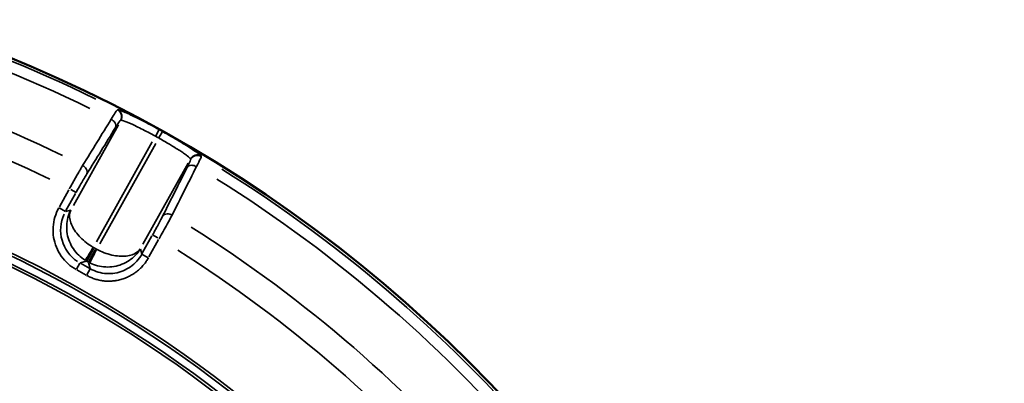
# Model space of a CAD drawing. Units: millimetres. Extents: x -4277 to 13250, y 7862 to 10744.
# Drawn here: x 120 to 640, y 9039 to 9231 of the extents above; entities that cross this region are included whole.
import ezdxf

# ---------------------------------------------------------------- set-up
doc = ezdxf.new("R2010")
doc.units = ezdxf.units.MM
doc.layers.add('MD_Visible', color=7, linetype='Continuous', lineweight=50)
doc.layers.add('MD_Visible Narrow', color=7, linetype='Continuous', lineweight=35)
doc.styles.get("Standard").update_dxf_attribs({"font": 'arial.ttf'})
doc.dimstyles.get("Standard").update_dxf_attribs({"dimtxt": 200, "dimasz": 100, "dimexe": 0.18, "dimexo": 0.0625, "dimgap": 50, "dimtad": 1, "dimdec": 0, "dimlfac": 0.1, "dimrnd": 5, "dimzin": 0, "dimdsep": 46, "dimtxsty": 'Standard', "dimcen": 0.09, "dimadec": 0, "dimazin": 0, "dimtfac": 1, "dimtdec": 0, "dimtofl": 0, "dimtmove": 0, "dimatfit": 3, "dimfxl": 50, "dimfxlon": 1, "dimtolj": 1, "dimtzin": 0, "dimarcsym": 0})

# ---------------------------------------------------------------- blocks, each defined once
blk = doc.blocks.new('CustomObjectsInViewport5_0')
at = {"layer": 'MD_Visible', "extrusion": (0, 0, -1)}
blk.add_arc((-6426.3, 4158.58), 739.75, 44.67665, 196.16751, dxfattribs=at)
at = {"layer": 'MD_Visible Narrow'}
for p, q in [((6762.69, 4816.05), (6762.47, 4815.98)), ((6763.04, 4808.17), (6739.2, 4765.53)), ((6764.13, 4810.47), (6764.36, 4810.54)), ((6784.46, 4805.57), (6782.69, 4802.36)), ((6784.39, 4801.19), (6786.26, 4804.54)), ((6751.35, 4746.33), (6780.9, 4799.16)), ((6782.7, 4798.16), (6753.15, 4745.32)), ((6806.72, 4791.4), (6806.66, 4791.62)), ((6775.87, 4745.03), (6799.79, 4787.78)), ((6801.12, 4790.15), (6801.18, 4789.92)), ((6736.84, 4773.81), (6731.81, 4764.81)), ((6735.3, 4762.86), (6740.33, 4771.86)), ((6740.61, 4772.35), (6737.8, 4773.92)), ((6734.98, 4762.38), (6731.71, 4764.21)), ((6737.73, 4763.12), (6735.16, 4762.4)), ((6780.74, 4749.44), (6775.64, 4740.31)), ((6781.02, 4749.95), (6783.82, 4748.39)), ((6779.12, 4738.35), (6784.23, 4747.49)), ((6746.26, 4736.21), (6749.83, 4742.59)), ((6750.76, 4742.09), (6747.18, 4735.69)), ((6751.02, 4742.65), (6750.19, 4743.11)), ((6775.31, 4739.94), (6774.59, 4742.51)), ((6775.39, 4739.77), (6778.72, 4737.91)), ((6742.69, 4735.14), (6740.91, 4731.95)), ((6742.88, 4735.21), (6746.06, 4736.11)), ((6747.89, 4732.26), (6742.98, 4735.01)), ((6746.29, 4736.14), (6747.11, 4735.67)), ((6747.21, 4735.47), (6748.11, 4732.29)), ((6741.02, 4731.52), (6745.94, 4728.78)), ((6746.36, 4728.89), (6748.15, 4732.09))]:
    blk.add_line(p, q, dxfattribs=at)
at = {"layer": 'MD_Visible Narrow', "extrusion": (0, 0, -1)}
for centre, radius, start, end in [((-6426.3, 4158.58), 739.73, 52.25186, 188.593), ((-6426.3, 4158.58), 732.52, 98.29748, 116.04663), ((-6426.3, 4158.58), 689.74, 98.50151, 115.82277), ((-6426.3, 4158.58), 644.37, 62.36564, 173.76869), ((-6426.3, 4158.58), 639.13, 62.36564, 173.76869), ((-6426.3, 4158.58), 735.54, 118.97639, 119.12064), ((-6426.3, 4158.58), 732.52, 122.04748, 139.79663), ((-6756, 4753.62), 12.01, 299.3372, 301.4893), ((-6756.92, 4753.11), 12.01, 296.9461, 299.0982), ((-6426.3, 4158.58), 689.74, 122.25151, 139.57277)]:
    blk.add_arc(centre, radius, start, end, dxfattribs=at)
at = {"layer": 'MD_Visible Narrow'}
for radius, start, end in [(738.36, 63.90818, 81.74553), (703.88, 64.12652, 81.54336), (645.79, 6.23131, 117.63436), (739.54, 60.87936, 61.02361), (640.55, 6.23131, 117.63436), (738.36, 40.15818, 57.99553), (703.88, 40.37652, 57.79336)]:
    blk.add_arc((6426.3, 4158.58), radius, start, end, dxfattribs=at)
at = {"layer": 'MD_Visible Narrow', "extrusion": (0, 0, -1)}
blk.add_ellipse((6752.52, 4752.62), major_axis=(-19.3, -5.45), ratio=0.997342, start_param=5.577183, end_param=6.989187, dxfattribs=at)
at = {"layer": 'MD_Visible Narrow'}
for centre, major_axis, start_param, end_param in [((6756.01, 4753.62), (5.44, -19.25), 5.457534, 5.495092), ((6756.92, 4753.11), (19.25, 5.44), 3.929686, 3.967244)]:
    blk.add_ellipse(centre, major_axis=major_axis, ratio=0.999697, start_param=start_param, end_param=end_param, dxfattribs=at)
for points, knots in [([(6762.45, 4815.97), (6762.33, 4815.92), (6762.01, 4815.51), (6761.4, 4814.6), (6761.29, 4814.42), (6760.65, 4813.43), (6759.99, 4812.36), (6759.23, 4811.07)], [-1.188513, -1.188513, -1.188513, -1.188513, -0.626017, -0.626017, -0.509363, -0.509363, 0, 0, 0, 0]), ([(6764.12, 4810.47), (6764.17, 4810.55), (6764.22, 4810.64), (6764.3, 4810.83), (6764.34, 4810.92), (6764.41, 4811.12), (6764.45, 4811.22), (6764.5, 4811.42), (6764.53, 4811.52), (6764.57, 4811.73), (6764.59, 4811.84), (6764.61, 4812.03), (6764.62, 4812.12), (6764.63, 4812.32), (6764.63, 4812.43), (6764.62, 4812.64), (6764.61, 4812.75), (6764.59, 4812.95), (6764.58, 4813.06), (6764.54, 4813.26), (6764.51, 4813.36), (6764.48, 4813.49), (6764.47, 4813.53), (6764.42, 4813.67), (6764.39, 4813.77), (6764.33, 4813.91), (6764.32, 4813.96), (6764.26, 4814.1), (6764.21, 4814.19), (6764.11, 4814.37), (6764.06, 4814.46), (6763.95, 4814.64), (6763.89, 4814.73), (6763.76, 4814.9), (6763.69, 4814.98), (6763.55, 4815.14), (6763.48, 4815.22), (6763.32, 4815.37), (6763.24, 4815.44), (6763.08, 4815.57), (6763, 4815.63), (6762.84, 4815.75), (6762.75, 4815.81), (6762.6, 4815.9), (6762.53, 4815.94), (6762.45, 4815.97)], [0, 0, 0, 0, 0.076566, 0.076566, 0.154072, 0.154072, 0.232795, 0.232795, 0.31186, 0.31186, 0.390802, 0.390802, 0.458097, 0.458097, 0.537262, 0.537262, 0.616139, 0.616139, 0.694405, 0.694405, 0.771488, 0.771488, 0.803041, 0.803041, 0.882585, 0.882585, 0.919599, 0.919599, 0.996266, 0.996266, 1.074656, 1.074656, 1.153783, 1.153783, 1.233224, 1.233224, 1.312475, 1.312475, 1.390616, 1.390616, 1.467861, 1.467861, 1.543606, 1.543606, 1.606083, 1.606083, 1.606083, 1.606083]), ([(6784.47, 4805.59), (6782.94, 4806.44), (6778.31, 4808.96), (6771.04, 4812.65), (6764.72, 4815.53), (6762.91, 4816.11), (6762.7, 4816.05)], [0, 0, 0, 0, 0.524068, 1.572203, 2.620338, 3.668474, 3.668474, 3.668474, 3.668474]), ([(6764.37, 4810.54), (6764.42, 4810.63), (6764.46, 4810.71), (6764.55, 4810.9), (6764.58, 4810.99), (6764.66, 4811.18), (6764.69, 4811.28), (6764.75, 4811.49), (6764.77, 4811.59), (6764.81, 4811.8), (6764.83, 4811.9), (6764.86, 4812.12), (6764.86, 4812.22), (6764.87, 4812.44), (6764.87, 4812.54), (6764.86, 4812.75), (6764.86, 4812.85), (6764.84, 4813.04), (6764.82, 4813.12), (6764.79, 4813.31), (6764.77, 4813.41), (6764.73, 4813.56), (6764.72, 4813.6), (6764.67, 4813.74), (6764.64, 4813.84), (6764.57, 4814.03), (6764.52, 4814.12), (6764.43, 4814.31), (6764.38, 4814.41), (6764.28, 4814.59), (6764.22, 4814.68), (6764.14, 4814.8), (6764.11, 4814.84), (6764.02, 4814.96), (6763.96, 4815.04), (6763.82, 4815.2), (6763.74, 4815.28), (6763.59, 4815.43), (6763.51, 4815.5), (6763.35, 4815.63), (6763.27, 4815.7), (6763.1, 4815.82), (6763.02, 4815.87), (6762.85, 4815.97), (6762.78, 4816.01), (6762.7, 4816.05)], [0, 0, 0, 0, 0.075317, 0.075317, 0.152415, 0.152415, 0.230539, 0.230539, 0.309484, 0.309484, 0.388878, 0.388878, 0.468021, 0.468021, 0.546544, 0.546544, 0.623675, 0.623675, 0.686377, 0.686377, 0.76592, 0.76592, 0.802915, 0.802915, 0.879826, 0.879826, 0.958146, 0.958146, 1.037043, 1.037043, 1.116235, 1.116235, 1.147805, 1.147805, 1.226635, 1.226635, 1.305753, 1.305753, 1.384433, 1.384433, 1.462483, 1.462483, 1.539263, 1.539263, 1.60583, 1.60583, 1.60583, 1.60583]), ([(6761.43, 4806.6), (6761.81, 4807.35), (6761.59, 4809.14), (6760, 4810.63), (6759.23, 4811.07)], [0, 0, 0, 0, 0.895364, 1.566886, 1.566886, 1.566886, 1.566886]), ([(6761.43, 4806.6), (6762.06, 4807.62), (6763.33, 4809.61), (6763.99, 4810.42), (6764.12, 4810.47)], [0, 0, 0, 0, 0.509363, 1.188513, 1.188513, 1.188513, 1.188513]), ([(6764.37, 4810.54), (6764.56, 4810.62), (6766.08, 4810.19), (6771.37, 4807.89), (6777.42, 4804.87), (6781.27, 4802.8), (6782.54, 4802.1)], [-3.668474, -3.668474, -3.668474, -3.668474, -2.620338, -1.572203, -0.524068, 0, 0, 0, 0]), ([(6784.34, 4801.1), (6786.29, 4800.01), (6788.23, 4798.89), (6790.59, 4797.48), (6791.12, 4797.15), (6793.45, 4795.73), (6795.09, 4794.68), (6796.81, 4793.54), (6797.13, 4793.32), (6798.21, 4792.58), (6798.87, 4792.11), (6800.26, 4791.07), (6800.8, 4790.6), (6801.07, 4790.26), (6801.11, 4790.2), (6801.12, 4790.16)], [-3.667994, -3.667994, -3.667994, -3.667994, -2.863496, -2.863496, -2.619996, -2.619996, -1.77779, -1.77779, -1.571997, -1.571997, -1.047998, -1.047998, -0.229532, -0.229532, 0, 0, 0, 0]), ([(6806.66, 4791.63), (6806.6, 4791.85), (6805.51, 4792.77), (6801.46, 4795.55), (6795.43, 4799.35), (6789.35, 4802.88), (6786.28, 4804.59)], [0, 0, 0, 0, 1.047998, 1.571997, 2.619996, 3.667994, 3.667994, 3.667994, 3.667994]), ([(6801.12, 4790.16), (6801.16, 4790.25), (6801.22, 4790.33), (6801.33, 4790.5), (6801.39, 4790.58), (6801.52, 4790.75), (6801.59, 4790.83), (6801.73, 4790.98), (6801.81, 4791.06), (6801.97, 4791.21), (6802.05, 4791.28), (6802.22, 4791.41), (6802.3, 4791.47), (6802.48, 4791.59), (6802.57, 4791.65), (6802.76, 4791.75), (6802.85, 4791.8), (6803.01, 4791.87), (6803.08, 4791.9), (6803.24, 4791.96), (6803.35, 4792), (6803.49, 4792.04), (6803.53, 4792.05), (6803.67, 4792.09), (6803.77, 4792.11), (6803.97, 4792.15), (6804.08, 4792.16), (6804.29, 4792.18), (6804.4, 4792.19), (6804.61, 4792.19), (6804.72, 4792.19), (6804.94, 4792.18), (6805.05, 4792.17), (6805.26, 4792.14), (6805.37, 4792.12), (6805.58, 4792.08), (6805.69, 4792.05), (6805.89, 4791.99), (6805.99, 4791.95), (6806.18, 4791.88), (6806.27, 4791.84), (6806.45, 4791.75), (6806.54, 4791.71), (6806.64, 4791.65), (6806.65, 4791.64), (6806.66, 4791.63)], [0, 0, 0, 0, 0.076009, 0.076009, 0.153974, 0.153974, 0.233042, 0.233042, 0.31294, 0.31294, 0.393197, 0.393197, 0.472899, 0.472899, 0.551774, 0.551774, 0.628999, 0.628999, 0.683944, 0.683944, 0.765807, 0.765807, 0.799962, 0.799962, 0.87715, 0.87715, 0.955567, 0.955567, 1.036112, 1.036112, 1.11688, 1.11688, 1.197772, 1.197772, 1.278236, 1.278236, 1.358658, 1.358658, 1.436527, 1.436527, 1.51332, 1.51332, 1.588733, 1.588733, 1.599925, 1.599925, 1.599925, 1.599925]), ([(6801.18, 4789.91), (6801.23, 4790), (6801.28, 4790.08), (6801.34, 4790.16), (6801.45, 4790.33), (6801.58, 4790.5), (6801.73, 4790.65), (6801.87, 4790.81), (6802.03, 4790.96), (6802.2, 4791.09), (6802.55, 4791.36), (6802.94, 4791.57), (6803.34, 4791.72), (6803.43, 4791.75), (6803.53, 4791.78), (6803.62, 4791.81), (6803.63, 4791.81), (6803.64, 4791.81), (6803.64, 4791.82), (6803.75, 4791.84), (6803.85, 4791.87), (6803.96, 4791.89), (6804, 4791.9), (6804.05, 4791.9), (6804.09, 4791.91), (6804.19, 4791.92), (6804.29, 4791.94), (6804.39, 4791.94), (6804.71, 4791.96), (6805.04, 4791.95), (6805.35, 4791.89), (6805.57, 4791.86), (6805.78, 4791.8), (6805.98, 4791.73), (6806.08, 4791.7), (6806.17, 4791.66), (6806.27, 4791.62), (6806.43, 4791.55), (6806.58, 4791.47), (6806.73, 4791.38)], [0, 0, 0, 0, 0.075526, 0.075526, 0.075526, 0.233262, 0.233262, 0.233262, 0.39383, 0.39383, 0.39383, 0.717784, 0.717784, 0.717784, 0.794818, 0.794818, 0.794818, 0.800088, 0.800088, 0.800088, 0.881952, 0.881952, 0.881952, 0.916125, 0.916125, 0.916125, 0.99289, 0.99289, 0.99289, 1.231648, 1.231648, 1.231648, 1.390794, 1.390794, 1.390794, 1.468834, 1.468834, 1.468834, 1.600176, 1.600176, 1.600176, 1.600176]), ([(6804.24, 4786.06), (6805.17, 4787.84), (6806.4, 4790.3), (6806.75, 4791.27), (6806.73, 4791.38)], [-1.188362, -1.188362, -1.188362, -1.188362, -0.509298, 0, 0, 0, 0]), ([(6744.11, 4786.62), (6743.96, 4786.37), (6743.8, 4786.11), (6743.48, 4785.56), (6743.32, 4785.28), (6742.98, 4784.7), (6742.81, 4784.41), (6742.47, 4783.82), (6742.29, 4783.51), (6741.93, 4782.89), (6741.75, 4782.58), (6741.55, 4782.22), (6741.53, 4782.19), (6741.32, 4781.82), (6741.12, 4781.48), (6740.73, 4780.79), (6740.53, 4780.44), (6740.14, 4779.74), (6739.95, 4779.4), (6739.56, 4778.7), (6739.36, 4778.35), (6738.97, 4777.65), (6738.77, 4777.29), (6738.37, 4776.57), (6738.17, 4776.21), (6737.77, 4775.49), (6737.57, 4775.13), (6737.29, 4774.61), (6737.21, 4774.46), (6737.12, 4774.31)], [-1.258434, -1.258434, -1.258434, -1.258434, -1.158913, -1.158913, -1.055731, -1.055731, -0.956218, -0.956218, -0.856708, -0.856708, -0.757192, -0.757192, -0.746184, -0.746184, -0.642756, -0.642756, -0.539329, -0.539329, -0.439791, -0.439791, -0.34027, -0.34027, -0.240761, -0.240761, -0.141262, -0.141262, -0.041767, -0.041767, 0, 0, 0, 0]), ([(6746.32, 4782.15), (6746.7, 4782.9), (6746.48, 4784.7), (6744.89, 4786.18), (6744.11, 4786.62)], [0, 0, 0, 0, 0.896713, 1.569247, 1.569247, 1.569247, 1.569247]), ([(6801.18, 4789.91), (6801.21, 4789.81), (6800.96, 4789.02), (6800.02, 4787.02), (6799.3, 4785.59)], [0, 0, 0, 0, 0.509298, 1.188362, 1.188362, 1.188362, 1.188362]), ([(6799.3, 4785.59), (6799.74, 4786.31), (6801.37, 4787.06), (6803.46, 4786.5), (6804.24, 4786.06)], [0, 0, 0, 0, 0.892961, 1.562681, 1.562681, 1.562681, 1.562681]), ([(6740.61, 4772.36), (6741.49, 4773.92), (6743.56, 4777.57), (6745.43, 4780.7), (6746.32, 4782.15)], [0, 0, 0, 0, 0.539329, 1.258434, 1.258434, 1.258434, 1.258434]), ([(6731.53, 4764.31), (6729.78, 4761.17), (6727.7, 4754.11), (6729.49, 4743.23), (6734.78, 4735.7), (6739.19, 4732.55), (6740.75, 4731.68)], [-0.784447, -0.784447, -0.784447, -0.784447, -0.336192, 0.112064, 0.560319, 0.784447, 0.784447, 0.784447, 0.784447]), ([(6737.87, 4763.16), (6736.56, 4760.65), (6735.81, 4757.83), (6735.69, 4754.95), (6735.57, 4752.08), (6736.08, 4749.15), (6737.18, 4746.45), (6737.73, 4745.1), (6738.42, 4743.81), (6739.24, 4742.6), (6740.06, 4741.39), (6741.01, 4740.27), (6742.07, 4739.26), (6743.12, 4738.25), (6744.28, 4737.35), (6745.52, 4736.59)], [-1.570796, -1.570796, -1.570796, -1.570796, -1.134464, -1.134464, -1.134464, -0.698132, -0.698132, -0.698132, -0.479966, -0.479966, -0.479966, -0.261799, -0.261799, -0.261799, -0.043633, -0.043633, -0.043633, -0.043633]), ([(6749.71, 4743.39), (6748.46, 4744.14), (6747.25, 4744.96), (6746.12, 4745.84), (6744.98, 4746.72), (6743.92, 4747.66), (6742.96, 4748.64), (6742, 4749.62), (6741.13, 4750.64), (6740.39, 4751.67), (6738.9, 4753.74), (6737.89, 4755.86), (6737.46, 4757.83), (6737.02, 4759.81), (6737.17, 4761.64), (6737.87, 4763.16)], [0.043633, 0.043633, 0.043633, 0.043633, 0.261799, 0.261799, 0.261799, 0.479966, 0.479966, 0.479966, 0.698132, 0.698132, 0.698132, 1.134464, 1.134464, 1.134464, 1.570796, 1.570796, 1.570796, 1.570796]), ([(6786.38, 4759.93), (6785.81, 4758.8), (6784.21, 4755.72), (6782.2, 4752.04), (6781.03, 4749.95)], [0, 0, 0, 0, 0.539175, 1.258074, 1.258074, 1.258074, 1.258074]), ([(6784.52, 4748), (6786, 4750.6), (6788.55, 4755.17), (6790.6, 4758.99), (6791.33, 4760.4)], [-1.258074, -1.258074, -1.258074, -1.258074, -0.539175, 0, 0, 0, 0]), ([(6791.33, 4760.4), (6790.55, 4760.83), (6788.46, 4761.41), (6786.82, 4760.65), (6786.38, 4759.93)], [0, 0, 0, 0, 0.670659, 1.56487, 1.56487, 1.56487, 1.56487]), ([(6745.52, 4736.59), (6745.55, 4736.63), (6745.87, 4737.16), (6747.28, 4739.44), (6748.79, 4741.91), (6749.71, 4743.39)], [0, 0, 0, 0, 0.435824, 0.871647, 1.525383, 1.525383, 1.525383, 1.525383]), ([(6747.9, 4735.26), (6749.2, 4734.6), (6751.94, 4733.57), (6757.75, 4732.68), (6763.64, 4733.66), (6770.07, 4737.04), (6773.09, 4740.22), (6774.55, 4742.65)], [0.043633, 0.043633, 0.043633, 0.043633, 0.261799, 0.479966, 0.916298, 1.134464, 1.570796, 1.570796, 1.570796, 1.570796]), ([(6751.5, 4742.39), (6750.98, 4741.35), (6749.93, 4739.28), (6748.44, 4736.33), (6747.93, 4735.33), (6747.9, 4735.26)], [0, 0, 0, 0, 0.435824, 0.871647, 1.525383, 1.525383, 1.525383, 1.525383]), ([(6775.35, 4739.8), (6773.89, 4737.19), (6771.84, 4734.91), (6769.39, 4733.19), (6766.95, 4731.47), (6764.11, 4730.31), (6761.16, 4729.83), (6759.69, 4729.59), (6758.19, 4729.51), (6756.7, 4729.6), (6753.71, 4729.79), (6750.77, 4730.65), (6748.16, 4732.11)], [-0.784447, -0.784447, -0.784447, -0.784447, -0.336192, -0.336192, -0.336192, 0.112064, 0.112064, 0.112064, 0.336192, 0.336192, 0.336192, 0.784447, 0.784447, 0.784447, 0.784447]), ([(6774.55, 4742.65), (6773.62, 4741.26), (6771.38, 4739.64), (6766.08, 4738.48), (6760.89, 4738.87), (6755.45, 4740.52), (6752.79, 4741.71), (6751.5, 4742.39)], [-1.570796, -1.570796, -1.570796, -1.570796, -1.134464, -0.916298, -0.479966, -0.261799, -0.043633, -0.043633, -0.043633, -0.043633]), ([(6746.21, 4728.62), (6746.51, 4728.46), (6746.81, 4728.29), (6747.44, 4727.98), (6747.76, 4727.83), (6748.41, 4727.54), (6748.74, 4727.4), (6749.42, 4727.13), (6749.77, 4727), (6750.48, 4726.76), (6750.84, 4726.64), (6751.57, 4726.43), (6751.94, 4726.33), (6752.7, 4726.15), (6753.09, 4726.07), (6753.87, 4725.92), (6754.26, 4725.85), (6755.06, 4725.74), (6755.47, 4725.7), (6756.07, 4725.65), (6756.26, 4725.63), (6756.85, 4725.59), (6757.25, 4725.58), (6758.07, 4725.57), (6758.48, 4725.58), (6759.3, 4725.61), (6759.72, 4725.64), (6760.55, 4725.71), (6760.96, 4725.76), (6761.52, 4725.85), (6761.67, 4725.87), (6762.22, 4725.96), (6762.63, 4726.04), (6763.45, 4726.22), (6763.85, 4726.32), (6764.67, 4726.54), (6765.07, 4726.66), (6765.87, 4726.93), (6766.26, 4727.07), (6767.04, 4727.38), (6767.43, 4727.54), (6768.18, 4727.88), (6768.55, 4728.06), (6769.28, 4728.44), (6769.64, 4728.63), (6770.34, 4729.04), (6770.68, 4729.25), (6771.24, 4729.62), (6771.47, 4729.77), (6772.02, 4730.16), (6772.35, 4730.4), (6772.99, 4730.9), (6773.3, 4731.16), (6773.67, 4731.48), (6773.74, 4731.54), (6774.11, 4731.87), (6774.42, 4732.15), (6775, 4732.73), (6775.28, 4733.02), (6775.83, 4733.61), (6776.09, 4733.91), (6776.59, 4734.52), (6776.84, 4734.82), (6777.3, 4735.44), (6777.52, 4735.75), (6777.95, 4736.37), (6778.15, 4736.69), (6778.52, 4737.28), (6778.68, 4737.57), (6778.84, 4737.85)], [-0.784447, -0.784447, -0.784447, -0.784447, -0.736966, -0.736966, -0.689347, -0.689347, -0.641397, -0.641397, -0.593186, -0.593186, -0.544675, -0.544675, -0.495833, -0.495833, -0.446462, -0.446462, -0.396801, -0.396801, -0.346753, -0.346753, -0.323378, -0.323378, -0.274433, -0.274433, -0.224938, -0.224938, -0.175206, -0.175206, -0.125271, -0.125271, -0.107723, -0.107723, -0.058174, -0.058174, -0.008204, -0.008204, 0.04186, 0.04186, 0.09188, 0.09188, 0.141724, 0.141724, 0.191103, 0.191103, 0.24014, 0.24014, 0.288597, 0.288597, 0.321701, 0.321701, 0.371857, 0.371857, 0.421662, 0.421662, 0.432428, 0.432428, 0.484409, 0.484409, 0.536024, 0.536024, 0.587328, 0.587328, 0.638263, 0.638263, 0.689041, 0.689041, 0.739658, 0.739658, 0.784447, 0.784447, 0.784447, 0.784447])]:
    blk.add_open_spline(points, degree=3, knots=knots, dxfattribs=at)
for points in [[(6759.23, 4811.07), (6754.19, 4802.92), (6749.15, 4794.77), (6744.11, 4786.62)], [(6746.32, 4782.15), (6751.36, 4790.3), (6756.39, 4798.45), (6761.43, 4806.6)], [(6799.3, 4785.59), (6794.99, 4777.04), (6790.69, 4768.49), (6786.38, 4759.93)], [(6791.33, 4760.4), (6795.64, 4768.96), (6799.94, 4777.51), (6804.24, 4786.06)]]:
    blk.add_open_spline(points, degree=3, dxfattribs=at)
blk = doc.blocks.new('*D4')
at = {"color": 0, "lineweight": -2, "transparency": 16777216}
for p, q in [((-3921.32, 10410.53), (-3921.32, 10460.71)), ((-3821.32, 10460.53), (475.36, 10460.53)), ((575.36, 10410.53), (575.36, 10460.71))]:
    blk.add_line(p, q, dxfattribs=at)
at = {"color": 0, "transparency": 16777216}
for points in [[(-3821.32, 10477.19), (-3821.32, 10443.86), (-3921.32, 10460.53)], [(475.36, 10477.19), (475.36, 10443.86), (575.36, 10460.53)]]:
    blk.add_solid(points, dxfattribs=at)
at = {"layer": 'Defpoints', "color": 0, "transparency": 16777216}
for p in [(575.36, 10460.53), (575.36, 8525.79), (-3921.32, 8304.55)]:
    blk.add_point(p, dxfattribs=at)
at = {"color": 0, "transparency": 16777216, "insert": (-1672.98, 10612.64), "char_height": 200, "attachment_point": 5}
blk.add_mtext('\\A1;450', dxfattribs=at)

msp = doc.modelspace()

# ---------------------------------------------------------------- block references
msp.add_blockref('CustomObjectsInViewport5_0', (-6590.68, 4367.21))

# ---------------------------------------------------------------- dimensions: what is measured, and where the dimension line sits
dim = msp.add_linear_dim(base=(575.36, 10460.53), p1=(-3921.32, 8304.55), p2=(575.36, 8525.79), dimstyle='Standard', override={"dimscale": 1, "dimlfac": 0.1})
dim.commit()
dim.dimension.update_dxf_attribs({"geometry": '*D4', "text_midpoint": (-1672.98, 10612.64)})

doc.saveas('drawing.dxf')
